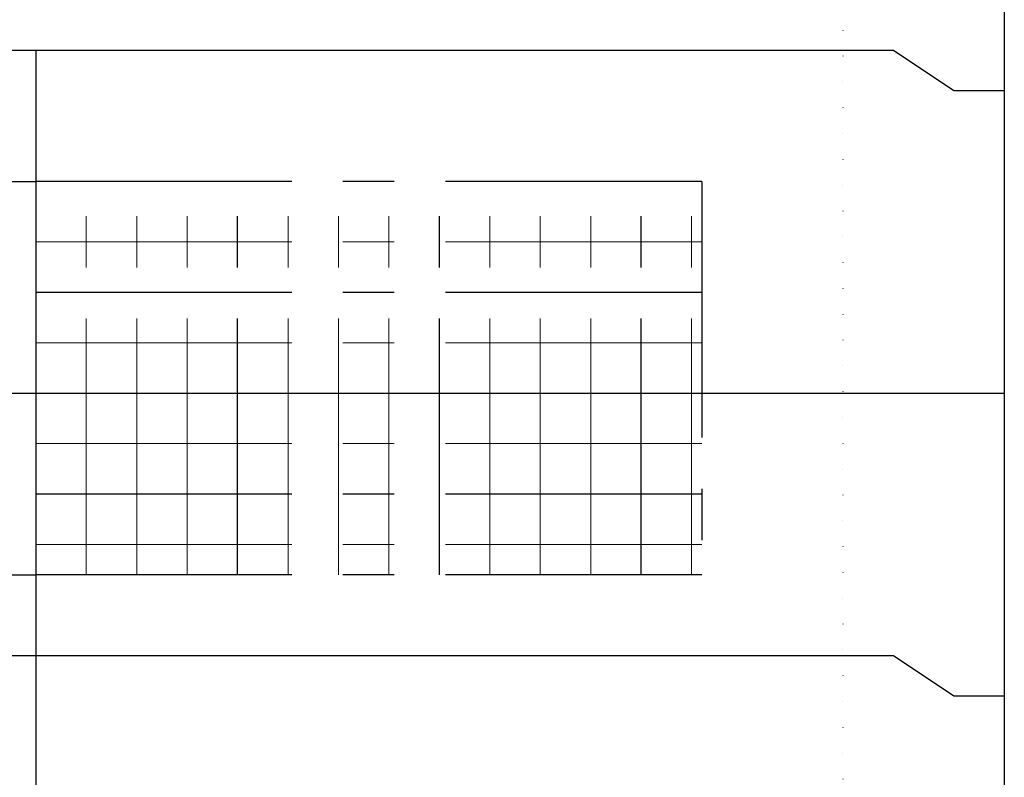
# Model space of a CAD drawing. Units: millimetres. Extents: x -3443 to 6340, y 229 to 4504.
# Drawn here: x 4034 to 4522, y 1612 to 1987 of the extents above; entities that cross this region are included whole.
import ezdxf

# ---------------------------------------------------------------- set-up
doc = ezdxf.new("R2010")
doc.units = ezdxf.units.MM
doc.header["$LTSCALE"] = 4
doc.header["$MEASUREMENT"] = 0
for name, pattern in [('CENTER', [50.8, 31.75, -6.35, 6.35, -6.35]), ('CENTER2', [28.575, 19.05, -3.175, 3.175, -3.175]), ('DOT', [6.35, 0, -6.35]), ('DOT2', [3.175, 0, -3.175]), ('DOTX2', [12.7, 0, -12.7])]:
    doc.linetypes.add(name, pattern=pattern)
for name, color, linetype in [('gaikei', 7, 'Continuous'), ('kakure', 7, 'DOT2'), ('uchigawa2', 6, 'Continuous')]:
    doc.layers.add(name, color=color, linetype=linetype)
doc.layers.add('コア部分\u3000中心補助線', color=1, linetype='Continuous', plot=False)
doc.layers.add('コア部分\u3000寸法補助線', color=50, linetype='CENTER2', plot=False)
doc.layers.add('コア部分\u3000寸法補助線2', color=150, linetype='DOT', lineweight=15, plot=False)
doc.layers.add('コア部分\u3000寸法補助線3', color=150, linetype='DOTX2', lineweight=15, plot=False)

msp = doc.modelspace()

# ---------------------------------------------------------------- linework, layer by layer
at = {"layer": 'gaikei'}
for p, q in [((4522.32, 2442.03), (4522.32, 1162.03)), ((4467.32, 1972.03), (4497.32, 1952.03)), ((4467.32, 1972.03), (4497.32, 1952.03)), ((4497.32, 1952.03), (4522.32, 1952.03)), ((4497.32, 1952.03), (4522.32, 1952.03)), ((4467.32, 1672.03), (4497.32, 1652.03)), ((4467.32, 1672.03), (4497.32, 1652.03)), ((4467.32, 1672.03), (4497.32, 1652.03)), ((4467.32, 1672.03), (4497.32, 1652.03)), ((4467.32, 1672.03), (4497.32, 1652.03)), ((4467.32, 1672.03), (4497.32, 1652.03)), ((4467.32, 1672.03), (4497.32, 1652.03)), ((4497.32, 1652.03), (4522.32, 1652.03)), ((4497.32, 1652.03), (4522.32, 1652.03)), ((4497.32, 1652.03), (4522.32, 1652.03)), ((4497.32, 1652.03), (4522.32, 1652.03)), ((4497.32, 1652.03), (4522.32, 1652.03)), ((4497.32, 1652.03), (4522.32, 1652.03)), ((4497.32, 1652.03), (4522.32, 1652.03))]:
    msp.add_line(p, q, dxfattribs=at)
at = {"layer": 'gaikei', "color": 0}
for p, q in [((3617.32, 1972.03), (4467.32, 1972.03)), ((3617.32, 1972.03), (4467.32, 1972.03)), ((3617.32, 1672.03), (4467.32, 1672.03)), ((3617.32, 1672.03), (4467.32, 1672.03)), ((3617.32, 1672.03), (4467.32, 1672.03)), ((3617.32, 1672.03), (4467.32, 1672.03)), ((3617.32, 1672.03), (4467.32, 1672.03)), ((3617.32, 1672.03), (4467.32, 1672.03)), ((3617.32, 1672.03), (4467.32, 1672.03))]:
    msp.add_line(p, q, dxfattribs=at)
at = {"layer": 'kakure'}
msp.add_line((4442.32, 2302.03), (4442.32, 1282.03), dxfattribs=at)
at = {"layer": 'uchigawa2', "linetype": 'CENTER'}
for p, q in [((3712.32, 1907.03), (4042.32, 1907.03)), ((4372.32, 1907.03), (4042.32, 1907.03)), ((4372.32, 1907.03), (4372.32, 1712.03)), ((3712.32, 1712.03), (4042.32, 1712.03)), ((4372.32, 1712.03), (4042.32, 1712.03))]:
    msp.add_line(p, q, dxfattribs=at)
at = {"layer": 'コア部分\u3000中心補助線'}
for p, q in [((4042.32, 1972.03), (4042.32, 1667.03)), ((3562.32, 1802.03), (4522.32, 1802.03)), ((4042.32, 1672.03), (4042.32, 1162.03))]:
    msp.add_line(p, q, dxfattribs=at)
at = {"layer": 'コア部分\u3000寸法補助線', "linetype": 'CENTER'}
for p, q in [((4142.32, 1712.03), (4142.32, 1907.03)), ((4242.32, 1712.03), (4242.32, 1907.03)), ((4342.32, 1712.03), (4342.32, 1907.03)), ((4372.32, 1852.03), (3712.32, 1852.03)), ((4372.32, 1752.03), (3712.32, 1752.03))]:
    msp.add_line(p, q, dxfattribs=at)
at = {"layer": 'コア部分\u3000寸法補助線2', "linetype": 'CENTER'}
for p, q in [((4092.32, 1712.03), (4092.32, 1907.03)), ((4192.32, 1712.03), (4192.32, 1907.03)), ((4292.32, 1712.03), (4292.32, 1907.03)), ((4372.32, 1877.03), (3712.32, 1877.03)), ((4372.32, 1827.03), (3712.32, 1827.03)), ((4372.32, 1777.03), (3712.32, 1777.03)), ((4372.32, 1727.03), (3712.32, 1727.03))]:
    msp.add_line(p, q, dxfattribs=at)
at = {"layer": 'コア部分\u3000寸法補助線3', "linetype": 'CENTER'}
for p, q in [((4067.32, 1712.03), (4067.32, 1907.03)), ((4117.32, 1712.03), (4117.32, 1907.03)), ((4167.32, 1712.03), (4167.32, 1907.03)), ((4217.32, 1712.03), (4217.32, 1907.03)), ((4267.32, 1712.03), (4267.32, 1907.03)), ((4317.32, 1712.03), (4317.32, 1907.03)), ((4367.32, 1712.03), (4367.32, 1907.03))]:
    msp.add_line(p, q, dxfattribs=at)

doc.saveas('drawing.dxf')
